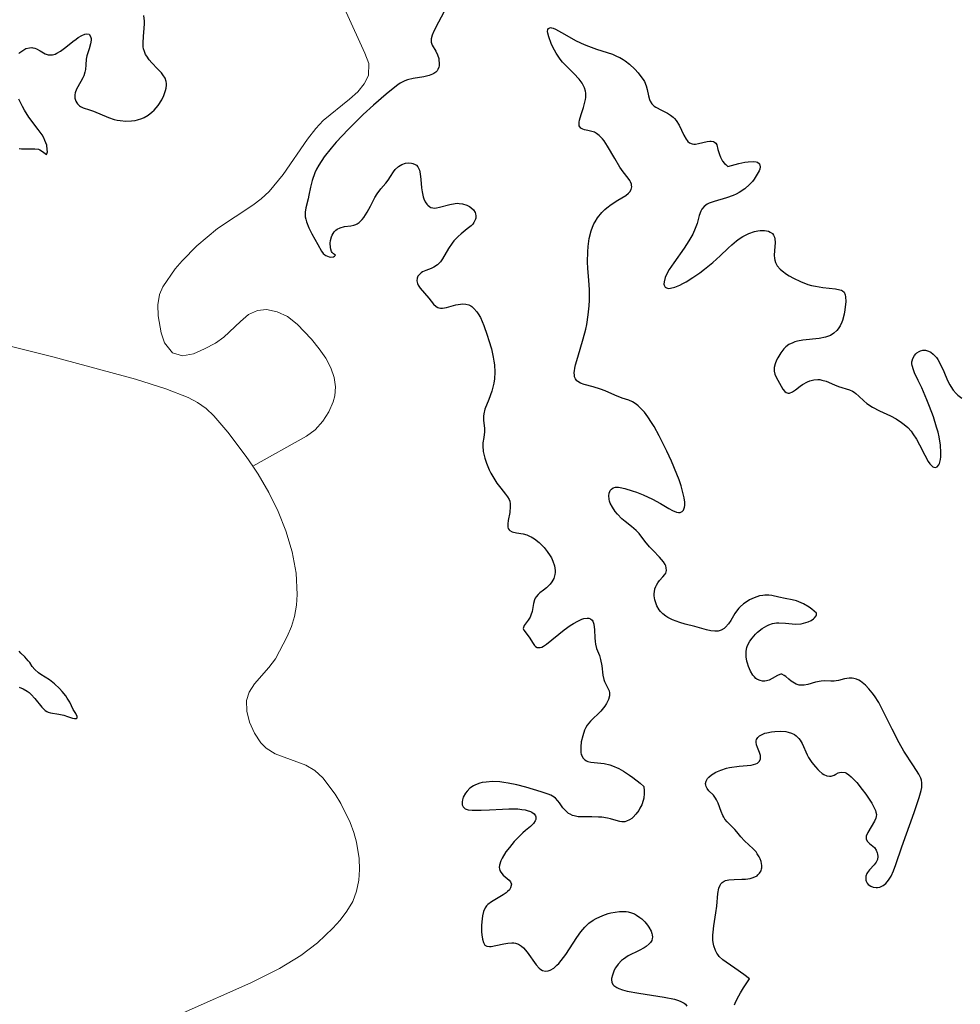
# Model space of a CAD drawing. Units: metres. Extents: x 624629 to 629137, y 4673626 to 4676676.
# Drawn here: x 626186 to 626274, y 4675096 to 4675189 of the extents above; entities that cross this region are included whole.
import ezdxf

# ---------------------------------------------------------------- set-up
doc = ezdxf.new("R2010")
doc.units = ezdxf.units.M
doc.header["$MEASUREMENT"] = 0
doc.linetypes.add('DGN Style 3', pattern=[75.70234, 54.0731, -21.62924])
for name, color, linetype, lineweight in [('Carátula', 7, 'Continuous', 0), ('Elementos auxiliares', 7, 'Continuous', 0), ('Hidrografía', 7, 'Continuous', 0), ('Relieve y altimetría', 7, 'Continuous', 0), ('Viales y ferrocarril', 7, 'Continuous', 0)]:
    doc.layers.add(name, color=color, linetype=linetype, lineweight=lineweight)

msp = doc.modelspace()

# ---------------------------------------------------------------- linework, layer by layer
at = {"layer": 'Carátula', "color": 7, "linetype": 'Continuous', "lineweight": 0}
msp.add_3dface([(624682.79, 4673625.87), (629137.06, 4673706.41), (629083.37, 4676675.93), (624629.1, 4676595.4)], dxfattribs=at)
at = {"layer": 'Elementos auxiliares', "color": 250, "linetype": 'Continuous', "lineweight": 0}
msp.add_3dface([(625540.52, 4674035.44), (628980.13, 4674097.63), (628937.75, 4676410.74), (625499.25, 4676348.59)], dxfattribs=at)
at = {"layer": 'Hidrografía', "color": 142, "linetype": 'DGN Style 3', "lineweight": 13}
for points in [[(626207.76, 4675146.7, 298.17), (626212.82, 4675149.52, 298.32), (626213.65, 4675150.13, 298.32), (626214.36, 4675150.93, 298.32), (626214.93, 4675151.83, 298.32), (626215.32, 4675152.76, 298.32), (626215.48, 4675153.31, 298.32), (626215.55, 4675154.17, 298.32), (626215.42, 4675155.05, 298.32), (626215.1, 4675155.95, 298.32), (626214.63, 4675156.86, 298.32), (626214.02, 4675157.76, 298.32), (626213.3, 4675158.66, 298.32), (626211.96, 4675160.06, 298.32), (626211.03, 4675160.78, 298.32), (626210.05, 4675161.23, 298.32), (626209.07, 4675161.43, 298.32), (626208.2, 4675161.35, 298.32), (626207.38, 4675160.97, 298.32), (626206.6, 4675160.33, 298.32), (626205.06, 4675158.84, 298.32), (626204.25, 4675158.27, 298.32), (626203.24, 4675157.74, 298.32), (626202.2, 4675157.28, 298.32), (626201.15, 4675157.08, 298.32), (626200.21, 4675157.37, 298.32), (626199.47, 4675158.3, 298.32), (626199.15, 4675159.25, 298.32), (626198.88, 4675160.84, 298.32), (626198.84, 4675161.87, 298.32), (626199, 4675162.87, 298.32), (626199.31, 4675163.58, 298.32), (626200.47, 4675165.26, 298.32), (626201.12, 4675166.02, 298.32), (626202.52, 4675167.42, 298.32), (626204.44, 4675169.05, 298.33), (626207.79, 4675171.27, 298.42), (626208.57, 4675171.87, 298.45), (626209.31, 4675172.55, 298.47), (626210.64, 4675174.15, 298.53), (626212.93, 4675177.46, 298.62), (626213.69, 4675178.47, 298.63), (626214.38, 4675179.21, 298.63), (626216.88, 4675181.23, 298.63), (626217.64, 4675181.92, 298.63), (626218.25, 4675182.66, 298.63), (626218.65, 4675183.47, 298.63), (626218.68, 4675184.59, 298.63), (626218.32, 4675185.56, 298.63), (626216.56, 4675189.42, 298.63)], [(626207.76, 4675146.7, 298.17), (626207.16, 4675147.61, 298.17), (626205.43, 4675149.91, 298.2), (626204.1, 4675151.45, 298.26), (626203.37, 4675152.13, 298.29), (626202.57, 4675152.71, 298.31), (626201.7, 4675153.18, 298.33), (626199.6, 4675153.97, 298.33), (626196.74, 4675154.88, 298.33), (626188.95, 4675157, 298.33), (626183.36, 4675158.4, 298.33)], [(626201.21, 4675095.28, 298.02), (626207.59, 4675098.12, 298.02), (626210.29, 4675099.46, 298.02), (626212.29, 4675100.68, 298.04), (626213.86, 4675101.87, 298.08), (626215.31, 4675103.24, 298.13), (626215.99, 4675104.02, 298.15), (626216.63, 4675104.84, 298.17), (626217.17, 4675105.76, 298.19), (626217.54, 4675106.74, 298.22), (626217.75, 4675107.76, 298.24), (626217.82, 4675108.78, 298.27), (626217.79, 4675109.81, 298.29), (626217.54, 4675111.33, 298.33), (626217.27, 4675112.26, 298.32), (626216.93, 4675113.18, 298.28), (626216.04, 4675114.98, 298.14), (626215.51, 4675115.85, 298.08), (626214.37, 4675117.4, 298.02), (626213.62, 4675118.09, 298.03), (626212.75, 4675118.57, 298.06), (626209.88, 4675119.65, 298.15), (626209.04, 4675120.19, 298.17), (626208.52, 4675120.7, 298.17), (626207.92, 4675121.61, 298.17), (626207.46, 4675122.62, 298.17), (626207.2, 4675123.66, 298.17), (626207.19, 4675124.67, 298.17), (626207.42, 4675125.45, 298.17), (626207.93, 4675126.25, 298.17), (626209.28, 4675127.78, 298.17), (626209.9, 4675128.59, 298.17), (626211.02, 4675130.7, 298.17), (626211.41, 4675131.62, 298.17), (626211.7, 4675132.57, 298.17), (626211.88, 4675133.63, 298.17), (626211.95, 4675134.63, 298.17), (626211.85, 4675136.63, 298.17), (626211.48, 4675138.65, 298.17), (626210.88, 4675140.63, 298.17), (626210.15, 4675142.44, 298.17), (626209.27, 4675144.24, 298.17), (626208.28, 4675145.95, 298.17), (626207.76, 4675146.7, 298.17)]]:
    msp.add_polyline3d(points, dxfattribs=at)
at = {"layer": 'Relieve y altimetría', "color": 36, "linetype": 'Continuous', "lineweight": 30, "elevation": 300, "flags": 128}
for points in [[(626187.76, 4675185.77), (626188.08, 4675185.58), (626188.24, 4675185.5), (626188.51, 4675185.41), (626188.79, 4675185.39), (626188.94, 4675185.4), (626189.17, 4675185.47), (626189.34, 4675185.55), (626189.67, 4675185.74), (626190.19, 4675186.11), (626190.84, 4675186.64), (626191.14, 4675186.87), (626191.34, 4675187.02), (626191.7, 4675187.23), (626191.98, 4675187.35), (626192.14, 4675187.38), (626192.37, 4675187.33), (626192.51, 4675187.13), (626192.55, 4675186.93), (626192.55, 4675186.78), (626192.49, 4675186.42), (626192.37, 4675185.96), (626192.17, 4675185.31), (626192.1, 4675184.98), (626192.06, 4675184.47), (626192.02, 4675184.01), (626191.98, 4675183.78), (626191.87, 4675183.43), (626191.79, 4675183.25), (626191.6, 4675182.88), (626191.19, 4675182.16), (626191.06, 4675181.81), (626191.03, 4675181.64), (626191.03, 4675181.33), (626191.12, 4675181.04), (626191.21, 4675180.88), (626191.28, 4675180.78), (626191.46, 4675180.61), (626191.56, 4675180.54), (626191.8, 4675180.43), (626192.4, 4675180.24), (626192.78, 4675180.11), (626194.2, 4675179.51), (626194.73, 4675179.33), (626195.01, 4675179.26), (626195.28, 4675179.21), (626195.83, 4675179.16), (626196.36, 4675179.18), (626196.7, 4675179.23), (626196.91, 4675179.28), (626197.33, 4675179.41), (626197.54, 4675179.51), (626197.93, 4675179.73), (626198.28, 4675180), (626198.49, 4675180.2), (626198.86, 4675180.64), (626199.2, 4675181.18), (626199.39, 4675181.56), (626199.56, 4675182.04), (626199.62, 4675182.27), (626199.65, 4675182.56), (626199.65, 4675182.7), (626199.62, 4675182.9), (626199.52, 4675183.21), (626199.31, 4675183.53), (626199.18, 4675183.71), (626198.82, 4675184.08), (626198.28, 4675184.64), (626198.02, 4675184.94), (626197.79, 4675185.27), (626197.69, 4675185.43), (626197.58, 4675185.7), (626197.5, 4675185.97), (626197.47, 4675186.16), (626197.45, 4675186.54), (626197.48, 4675187.13), (626197.56, 4675187.91), (626197.58, 4675188.3), (626197.57, 4675188.57), (626197.52, 4675189.11)], [(626225.73, 4675189.41), (626225.24, 4675188.46), (626224.8, 4675187.62), (626224.64, 4675187.25), (626224.55, 4675186.9), (626224.54, 4675186.74), (626224.56, 4675186.59), (626224.66, 4675186.31), (626224.98, 4675185.73)], [(626240.67, 4675177.5), (626240.37, 4675177.81), (626240.1, 4675178.01), (626239.92, 4675178.11), (626239.56, 4675178.23), (626239.3, 4675178.29), (626238.97, 4675178.36), (626238.83, 4675178.4), (626238.65, 4675178.49), (626238.49, 4675178.71), (626238.47, 4675178.81), (626238.47, 4675179.06), (626238.51, 4675179.27), (626238.66, 4675179.79), (626238.89, 4675180.45), (626238.99, 4675180.82), (626239.07, 4675181.21), (626239.1, 4675181.4), (626239.1, 4675181.8), (626239.07, 4675181.99), (626238.99, 4675182.28), (626238.86, 4675182.56), (626238.75, 4675182.75), (626238.48, 4675183.11), (626237.98, 4675183.64), (626237.26, 4675184.35), (626236.92, 4675184.72), (626236.7, 4675185), (626236.3, 4675185.56), (626236, 4675186.11), (626235.84, 4675186.46), (626235.61, 4675187.1), (626235.52, 4675187.44), (626235.51, 4675187.59), (626235.52, 4675187.77), (626235.58, 4675187.89), (626235.77, 4675187.96), (626235.87, 4675187.95), (626236.04, 4675187.9), (626236.26, 4675187.81), (626236.81, 4675187.51), (626238.2, 4675186.73), (626238.96, 4675186.36), (626239.35, 4675186.2), (626240.12, 4675185.93), (626241.12, 4675185.62), (626241.6, 4675185.45), (626242.06, 4675185.25), (626242.29, 4675185.14), (626242.61, 4675184.95), (626242.81, 4675184.82), (626243.2, 4675184.52), (626243.73, 4675184.05), (626244.02, 4675183.72), (626244.2, 4675183.5), (626244.49, 4675183.09), (626244.61, 4675182.88), (626244.78, 4675182.49), (626244.88, 4675182.15), (626245, 4675181.55), (626245.09, 4675181.2), (626245.17, 4675181.03), (626245.32, 4675180.79), (626245.55, 4675180.57), (626245.69, 4675180.47), (626246.24, 4675180.19), (626246.79, 4675179.91), (626247.07, 4675179.73), (626247.33, 4675179.53), (626247.45, 4675179.41), (626247.61, 4675179.21), (626247.89, 4675178.77), (626248.34, 4675177.85), (626248.53, 4675177.48), (626248.63, 4675177.33), (626248.7, 4675177.25), (626248.85, 4675177.12), (626249.1, 4675177.02), (626249.28, 4675177), (626249.41, 4675177), (626249.71, 4675177.05), (626250.51, 4675177.25), (626250.77, 4675177.29), (626250.89, 4675177.29), (626251.11, 4675177.25), (626251.21, 4675177.2), (626251.33, 4675177.1), (626251.42, 4675176.94), (626251.54, 4675176.5), (626251.67, 4675176.03), (626251.77, 4675175.78), (626251.97, 4675175.41), (626252.16, 4675175.18), (626252.28, 4675175.07), (626252.48, 4675174.91), (626253.51, 4675175.19), (626254.06, 4675175.3), (626254.37, 4675175.35), (626254.86, 4675175.37), (626255.12, 4675175.34), (626255.26, 4675175.29)], [(626185.75, 4675185.52), (626185.86, 4675185.62), (626186.22, 4675185.88), (626186.42, 4675185.98), (626186.75, 4675186.07), (626186.97, 4675186.08), (626187.08, 4675186.07), (626187.25, 4675186.03), (626187.42, 4675185.96), (626187.76, 4675185.77)], [(626224.98, 4675185.73), (626225.14, 4675185.4), (626225.26, 4675185.07), (626225.29, 4675184.9), (626225.32, 4675184.63), (626225.31, 4675184.37), (626225.28, 4675184.25), (626225.19, 4675184.02), (626225.12, 4675183.91), (626224.98, 4675183.76), (626224.81, 4675183.64), (626224.68, 4675183.57), (626224.38, 4675183.45), (626223.87, 4675183.32), (626222.86, 4675183.16), (626222.32, 4675183.05), (626222.07, 4675182.95), (626221.65, 4675182.73), (626221.41, 4675182.57), (626220.82, 4675182.12), (626220.32, 4675181.71), (626219.14, 4675180.68), (626218.17, 4675179.78), (626216.73, 4675178.37), (626215.61, 4675177.18), (626215.13, 4675176.61), (626214.49, 4675175.8), (626213.99, 4675175.02), (626213.78, 4675174.65), (626213.61, 4675174.29), (626213.36, 4675173.59), (626213.19, 4675172.95), (626213.04, 4675172.19), (626212.97, 4675171.85), (626212.75, 4675171), (626212.69, 4675170.6), (626212.69, 4675170.31), (626212.7, 4675170.17), (626212.75, 4675169.93), (626212.82, 4675169.68), (626213.05, 4675169.13), (626213.33, 4675168.56), (626213.9, 4675167.56), (626214.25, 4675166.92), (626214.39, 4675166.72), (626214.55, 4675166.58), (626214.64, 4675166.52), (626214.96, 4675166.41), (626215.12, 4675166.38), (626215.35, 4675166.4), (626215.46, 4675166.45), (626215.55, 4675166.57), (626215.35, 4675166.69), (626215.24, 4675166.81), (626215.19, 4675166.9), (626215.1, 4675167.12), (626215.07, 4675167.29), (626215.05, 4675167.68), (626215.09, 4675167.94), (626215.18, 4675168.28), (626215.24, 4675168.43), (626215.42, 4675168.74), (626215.59, 4675168.91), (626215.71, 4675169), (626215.98, 4675169.13), (626216.41, 4675169.24), (626217, 4675169.32), (626217.27, 4675169.38), (626217.46, 4675169.45), (626217.58, 4675169.5), (626217.79, 4675169.64), (626218.07, 4675169.91), (626218.23, 4675170.11), (626218.54, 4675170.59), (626218.85, 4675171.18), (626219.26, 4675171.97), (626219.48, 4675172.32), (626219.83, 4675172.78), (626220.3, 4675173.33), (626220.52, 4675173.62), (626220.73, 4675173.95), (626221.02, 4675174.39), (626221.18, 4675174.61), (626221.47, 4675174.89), (626221.63, 4675175), (626221.79, 4675175.09), (626222.15, 4675175.2), (626222.43, 4675175.24), (626222.7, 4675175.22), (626222.82, 4675175.19), (626223.06, 4675175.09), (626223.16, 4675175.01), (626223.3, 4675174.86), (626223.4, 4675174.68), (626223.45, 4675174.54), (626223.53, 4675174.22), (626223.59, 4675173.67), (626223.65, 4675172.89), (626223.7, 4675172.51), (626223.79, 4675172.05), (626223.86, 4675171.85)], [(626185.8, 4675176.6), (626186, 4675176.57), (626186.42, 4675176.56), (626187.25, 4675176.57), (626187.6, 4675176.52), (626187.75, 4675176.46), (626187.99, 4675176.31), (626188.36, 4675176.03), (626188.44, 4675176.18), (626188.45, 4675176.29), (626188.44, 4675176.5), (626188.38, 4675176.89), (626188.22, 4675177.35), (626188.1, 4675177.6), (626187.95, 4675177.86), (626187.57, 4675178.39), (626186.69, 4675179.55), (626186.28, 4675180.2), (626186.09, 4675180.53), (626185.77, 4675181.23)], [(626241.41, 4675143.24), (626241.34, 4675143.42), (626241.29, 4675143.59), (626241.26, 4675143.91), (626241.3, 4675144.17), (626241.36, 4675144.32), (626241.41, 4675144.41), (626241.53, 4675144.56), (626241.67, 4675144.67), (626241.9, 4675144.73), (626242.18, 4675144.73), (626242.35, 4675144.71), (626242.76, 4675144.62), (626243.47, 4675144.4), (626243.87, 4675144.26), (626244.49, 4675144.02), (626245.39, 4675143.61), (626246.14, 4675143.2), (626246.93, 4675142.72), (626247.26, 4675142.54), (626247.65, 4675142.38), (626247.82, 4675142.35), (626247.97, 4675142.35), (626248.17, 4675142.43), (626248.3, 4675142.58), (626248.39, 4675142.84), (626248.41, 4675143.01), (626248.41, 4675143.33), (626248.36, 4675143.74), (626248.31, 4675143.98), (626248.07, 4675144.86), (626247.88, 4675145.41), (626247.67, 4675145.95), (626247.16, 4675147.17), (626246.72, 4675148.13), (626246.01, 4675149.56), (626245.52, 4675150.43), (626245.28, 4675150.82), (626244.94, 4675151.34), (626244.61, 4675151.78), (626244.41, 4675152.01), (626244.02, 4675152.39), (626243.84, 4675152.53), (626243.49, 4675152.75), (626243.15, 4675152.91), (626242.53, 4675153.12), (626241.84, 4675153.39), (626240.94, 4675153.79), (626240.48, 4675153.96), (626239.79, 4675154.16), (626238.94, 4675154.38), (626238.59, 4675154.51), (626238.35, 4675154.66), (626238.25, 4675154.75), (626238.13, 4675154.91), (626238.05, 4675155.11), (626238.03, 4675155.23), (626238.02, 4675155.51), (626238.03, 4675155.67), (626238.08, 4675155.94), (626238.14, 4675156.25), (626238.35, 4675156.97), (626238.87, 4675158.68), (626239.1, 4675159.59), (626239.2, 4675160.05), (626239.33, 4675160.94), (626239.41, 4675161.79), (626239.44, 4675162.32), (626239.44, 4675163.28), (626239.38, 4675164.19), (626239.29, 4675165.31), (626239.26, 4675165.92), (626239.28, 4675166.86), (626239.32, 4675167.36), (626239.43, 4675168.11), (626239.61, 4675168.84), (626239.73, 4675169.18), (626239.87, 4675169.5), (626239.98, 4675169.7), (626240.21, 4675170.07), (626240.6, 4675170.57), (626240.88, 4675170.85), (626241.08, 4675171.02), (626241.48, 4675171.33), (626242.13, 4675171.74), (626242.86, 4675172.18), (626243.13, 4675172.39), (626243.23, 4675172.5), (626243.37, 4675172.74), (626243.42, 4675172.98), (626243.41, 4675173.14), (626243.39, 4675173.25), (626243.31, 4675173.46), (626243.25, 4675173.58), (626243.08, 4675173.81), (626242.61, 4675174.4), (626242.32, 4675174.82), (626241.83, 4675175.64), (626241.15, 4675176.81), (626240.82, 4675177.3), (626240.67, 4675177.5)], [(626255.26, 4675175.29), (626255.44, 4675175.16), (626255.51, 4675174.88), (626255.47, 4675174.65), (626255.41, 4675174.49), (626255.24, 4675174.16), (626254.94, 4675173.7), (626254.78, 4675173.49), (626254.5, 4675173.19), (626254.05, 4675172.78), (626253.53, 4675172.45), (626253.26, 4675172.3), (626252.96, 4675172.17), (626252.35, 4675171.95), (626251.19, 4675171.61), (626250.72, 4675171.44), (626250.53, 4675171.34), (626250.23, 4675171.13), (626250.02, 4675170.89), (626249.92, 4675170.71), (626249.77, 4675170.3), (626249.57, 4675169.53), (626249.4, 4675169.07), (626249.16, 4675168.53), (626249, 4675168.23), (626248.8, 4675167.91), (626248.35, 4675167.23), (626247.37, 4675165.84), (626246.96, 4675165.21), (626246.8, 4675164.93), (626246.57, 4675164.44), (626246.46, 4675164.04), (626246.45, 4675163.83), (626246.47, 4675163.72), (626246.57, 4675163.55), (626246.68, 4675163.47), (626246.87, 4675163.43), (626247.08, 4675163.44), (626247.47, 4675163.54), (626247.96, 4675163.74), (626248.24, 4675163.88), (626248.53, 4675164.05), (626249.17, 4675164.45), (626249.83, 4675164.91), (626250.27, 4675165.23), (626251.06, 4675165.86), (626251.76, 4675166.49), (626252.5, 4675167.2), (626252.83, 4675167.52), (626253.29, 4675167.9), (626253.53, 4675168.08), (626253.89, 4675168.31), (626254.43, 4675168.59), (626254.96, 4675168.78), (626255.3, 4675168.85), (626255.52, 4675168.87), (626255.93, 4675168.87), (626256.3, 4675168.8), (626256.46, 4675168.73), (626256.67, 4675168.58), (626256.77, 4675168.45), (626256.86, 4675168.24), (626256.9, 4675168.09), (626256.91, 4675167.74), (626256.86, 4675166.95), (626256.84, 4675166.56), (626256.86, 4675166.24), (626256.89, 4675166.09), (626256.95, 4675165.88), (626257.12, 4675165.56), (626257.4, 4675165.24), (626257.58, 4675165.07), (626258, 4675164.77), (626258.24, 4675164.61), (626258.63, 4675164.39), (626259.29, 4675164.07), (626259.99, 4675163.81), (626260.34, 4675163.71), (626260.7, 4675163.63), (626261.39, 4675163.53), (626262.58, 4675163.4), (626263.01, 4675163.31), (626263.17, 4675163.25), (626263.26, 4675163.19), (626263.4, 4675163.07), (626263.52, 4675162.83), (626263.55, 4675162.64), (626263.56, 4675162.2), (626263.48, 4675161.41), (626263.41, 4675161), (626263.26, 4675160.42), (626263.19, 4675160.24), (626263.03, 4675159.92), (626262.85, 4675159.64), (626262.72, 4675159.48), (626262.43, 4675159.21), (626262.12, 4675159.01), (626261.94, 4675158.93), (626261.64, 4675158.84), (626261.07, 4675158.73), (626259.52, 4675158.55)], [(626223.86, 4675171.85), (626223.99, 4675171.57), (626224.14, 4675171.34), (626224.23, 4675171.25), (626224.42, 4675171.1), (626224.53, 4675171.05), (626224.71, 4675171), (626224.91, 4675170.99), (626225.05, 4675171), (626225.34, 4675171.06), (626226.31, 4675171.33), (626226.8, 4675171.43), (626227.04, 4675171.44), (626227.2, 4675171.43), (626227.5, 4675171.39), (626227.91, 4675171.26), (626228.15, 4675171.13), (626228.3, 4675171.04), (626228.53, 4675170.82), (626228.69, 4675170.58), (626228.73, 4675170.45), (626228.77, 4675170.26), (626228.75, 4675170.05), (626228.73, 4675169.95), (626228.64, 4675169.74), (626228.58, 4675169.64), (626228.46, 4675169.48), (626228.31, 4675169.33), (626227.95, 4675169.02), (626227.39, 4675168.57), (626227.1, 4675168.32), (626226.7, 4675167.9), (626226.52, 4675167.67), (626226.2, 4675167.17), (626225.63, 4675166.2), (626225.43, 4675165.93), (626225.32, 4675165.81), (626225.15, 4675165.66), (626224.79, 4675165.43), (626224.54, 4675165.31), (626224.06, 4675165.12), (626223.74, 4675164.98), (626223.62, 4675164.9), (626223.42, 4675164.72), (626223.31, 4675164.57), (626223.24, 4675164.4), (626223.21, 4675164.13), (626223.27, 4675163.89), (626223.33, 4675163.74), (626223.53, 4675163.44), (626224.34, 4675162.52), (626224.78, 4675161.95), (626225.01, 4675161.74), (626225.18, 4675161.64), (626225.28, 4675161.6), (626225.43, 4675161.57), (626225.61, 4675161.57), (626226.01, 4675161.63), (626226.89, 4675161.87), (626227.31, 4675161.96), (626227.49, 4675161.97), (626227.83, 4675161.96), (626228.11, 4675161.88), (626228.28, 4675161.79), (626228.39, 4675161.72), (626228.58, 4675161.55), (626228.85, 4675161.24), (626228.98, 4675161.04), (626229.18, 4675160.68), (626229.5, 4675159.93), (626229.82, 4675159.04), (626229.99, 4675158.54), (626230.22, 4675157.76), (626230.4, 4675156.97), (626230.46, 4675156.59), (626230.51, 4675156.23), (626230.55, 4675155.54), (626230.51, 4675154.91), (626230.46, 4675154.51), (626230.4, 4675154.25), (626230.27, 4675153.76), (626229.98, 4675152.99), (626229.61, 4675152.06), (626229.5, 4675151.62), (626229.48, 4675151.42), (626229.48, 4675151.02), (626229.56, 4675150.28), (626229.57, 4675149.93), (626229.5, 4675149.42), (626229.42, 4675148.9), (626229.41, 4675148.61), (626229.46, 4675148.08), (626229.61, 4675147.45), (626229.77, 4675146.99), (626230.02, 4675146.37), (626230.17, 4675146.06), (626230.53, 4675145.41), (626230.72, 4675145.12), (626231.1, 4675144.63), (626231.56, 4675144.08), (626231.75, 4675143.83)], [(626259.52, 4675158.55), (626259.01, 4675158.46), (626258.78, 4675158.39), (626258.57, 4675158.32), (626258.21, 4675158.14), (626257.91, 4675157.92), (626257.74, 4675157.75), (626257.44, 4675157.36), (626257.17, 4675156.91), (626257.06, 4675156.68), (626256.92, 4675156.32), (626256.84, 4675155.98), (626256.83, 4675155.82), (626256.84, 4675155.66), (626256.9, 4675155.36), (626257.01, 4675155.08), (626257.32, 4675154.52), (626257.65, 4675153.95), (626257.83, 4675153.73), (626257.96, 4675153.63), (626258.14, 4675153.58), (626258.27, 4675153.59), (626258.54, 4675153.71), (626258.84, 4675153.9), (626259.28, 4675154.23), (626259.5, 4675154.38), (626259.96, 4675154.65), (626260.19, 4675154.75), (626260.56, 4675154.84), (626260.93, 4675154.87), (626261.12, 4675154.85), (626261.32, 4675154.81), (626261.71, 4675154.69), (626262.51, 4675154.35), (626262.89, 4675154.2), (626263.91, 4675153.9), (626264.21, 4675153.76), (626264.36, 4675153.67), (626264.5, 4675153.56), (626264.79, 4675153.28), (626265.25, 4675152.84), (626265.54, 4675152.61), (626266.07, 4675152.26), (626266.74, 4675151.92), (626267.77, 4675151.43), (626268.3, 4675151.15), (626268.81, 4675150.82), (626269.05, 4675150.64), (626269.39, 4675150.34), (626269.7, 4675150), (626269.88, 4675149.75), (626270.22, 4675149.24), (626270.51, 4675148.72), (626271, 4675147.73), (626271.32, 4675147.15), (626271.47, 4675146.93), (626271.57, 4675146.82), (626271.76, 4675146.66), (626271.85, 4675146.61), (626272.01, 4675146.58), (626272.16, 4675146.64), (626272.33, 4675146.83), (626272.39, 4675146.97), (626272.49, 4675147.35), (626272.51, 4675147.58), (626272.52, 4675147.98), (626272.47, 4675148.67), (626272.34, 4675149.48), (626272.24, 4675149.92), (626272.11, 4675150.38), (626271.81, 4675151.35), (626271.45, 4675152.32), (626271.2, 4675152.95), (626270.71, 4675154.08), (626270.38, 4675154.76), (626270.04, 4675155.48), (626269.92, 4675155.78), (626269.8, 4675156.17), (626269.78, 4675156.34), (626269.79, 4675156.52), (626269.8, 4675156.63), (626269.86, 4675156.83), (626270.02, 4675157.11), (626270.15, 4675157.27), (626270.25, 4675157.36), (626270.46, 4675157.5), (626270.58, 4675157.55), (626270.82, 4675157.61), (626271.07, 4675157.61), (626271.24, 4675157.57), (626271.35, 4675157.53), (626271.56, 4675157.42), (626271.8, 4675157.24), (626272.09, 4675156.92), (626272.23, 4675156.73), (626272.52, 4675156.22), (626272.79, 4675155.62), (626273.14, 4675154.77), (626273.34, 4675154.37), (626273.45, 4675154.19), (626273.68, 4675153.85)], [(626273.68, 4675153.85), (626273.94, 4675153.56), (626274.12, 4675153.39), (626274.49, 4675153.12)], [(626231.75, 4675143.83), (626231.89, 4675143.56), (626231.94, 4675143.41), (626231.99, 4675143.18), (626232, 4675142.92), (626231.94, 4675142.36), (626231.8, 4675141.61), (626231.76, 4675141.27), (626231.77, 4675140.98), (626231.8, 4675140.86), (626231.88, 4675140.72), (626231.96, 4675140.65), (626232.17, 4675140.54), (626232.57, 4675140.44), (626233.21, 4675140.33), (626233.55, 4675140.24), (626233.8, 4675140.14), (626233.96, 4675140.06), (626234.27, 4675139.87), (626234.72, 4675139.52), (626235, 4675139.26), (626235.17, 4675139.07), (626235.48, 4675138.68), (626235.75, 4675138.28), (626235.86, 4675138.08), (626236, 4675137.78), (626236.16, 4675137.34), (626236.22, 4675136.91), (626236.22, 4675136.71), (626236.2, 4675136.51), (626236.08, 4675136.15), (626235.9, 4675135.82), (626235.75, 4675135.62), (626235.41, 4675135.27), (626235.13, 4675135.06), (626234.78, 4675134.79), (626234.62, 4675134.65), (626234.42, 4675134.42), (626234.34, 4675134.28), (626234.28, 4675134.13), (626234.19, 4675133.78), (626234.05, 4675133.03), (626233.94, 4675132.68), (626233.86, 4675132.51), (626233.67, 4675132.22), (626233.3, 4675131.73), (626233.21, 4675131.45), (626233.27, 4675131.28), (626233.78, 4675130.64), (626234.15, 4675130.02), (626234.29, 4675129.84), (626234.37, 4675129.76), (626234.54, 4675129.66), (626234.64, 4675129.64), (626234.8, 4675129.64), (626234.98, 4675129.7), (626235.12, 4675129.77), (626235.41, 4675129.96), (626237.08, 4675131.33), (626237.64, 4675131.73), (626237.93, 4675131.91), (626238.35, 4675132.14), (626238.74, 4675132.31), (626238.92, 4675132.37), (626239.24, 4675132.42), (626239.38, 4675132.42), (626239.56, 4675132.36), (626239.7, 4675132.23), (626239.76, 4675132.12), (626239.86, 4675131.84), (626239.93, 4675131.32), (626239.96, 4675130.56), (626239.98, 4675130.21), (626240.01, 4675129.97), (626240.12, 4675129.57), (626240.38, 4675128.9), (626240.49, 4675128.54), (626240.6, 4675127.92), (626240.71, 4675127.04), (626240.8, 4675126.64), (626240.87, 4675126.46), (626241.02, 4675126.15), (626241.22, 4675125.77), (626241.29, 4675125.59), (626241.33, 4675125.39), (626241.34, 4675125.28), (626241.32, 4675125.12), (626241.23, 4675124.77), (626241.05, 4675124.39), (626240.89, 4675124.15), (626240.51, 4675123.68), (626239.54, 4675122.72), (626239.24, 4675122.34), (626239.11, 4675122.12), (626238.99, 4675121.88), (626238.81, 4675121.34), (626238.68, 4675120.78), (626238.63, 4675120.31), (626238.62, 4675120.08), (626238.64, 4675119.78), (626238.68, 4675119.59)], [(626254.31, 4675128.17), (626254.26, 4675128.37), (626254.19, 4675128.76), (626254.18, 4675128.96), (626254.19, 4675129.32), (626254.26, 4675129.65), (626254.33, 4675129.85), (626254.54, 4675130.24), (626254.75, 4675130.53), (626255.08, 4675130.91), (626255.27, 4675131.09), (626255.7, 4675131.45), (626256.12, 4675131.7), (626256.33, 4675131.8), (626256.67, 4675131.91), (626257.05, 4675131.97), (626257.25, 4675131.98), (626257.9, 4675131.93), (626258.53, 4675131.87), (626258.86, 4675131.86), (626259.36, 4675131.89), (626259.81, 4675131.99), (626260.02, 4675132.06), (626260.3, 4675132.19), (626260.54, 4675132.34), (626260.63, 4675132.43), (626260.77, 4675132.62), (626260.8, 4675132.73), (626260.81, 4675132.89), (626260.38, 4675133.25), (626260.11, 4675133.45), (626259.6, 4675133.76), (626259.37, 4675133.87), (626258.93, 4675134.04), (626258.53, 4675134.15), (626257.85, 4675134.27), (626257.25, 4675134.39), (626256.62, 4675134.53), (626256.33, 4675134.58), (626255.95, 4675134.58), (626255.75, 4675134.56), (626255.44, 4675134.5), (626254.95, 4675134.34), (626254.5, 4675134.13), (626254.27, 4675133.99), (626253.93, 4675133.76), (626253.63, 4675133.49), (626253.49, 4675133.35), (626253.36, 4675133.19), (626253.13, 4675132.86), (626252.74, 4675132.19), (626252.54, 4675131.89), (626252.26, 4675131.56), (626252.11, 4675131.43), (626251.85, 4675131.29), (626251.57, 4675131.2), (626251.41, 4675131.19), (626251.24, 4675131.19), (626250.88, 4675131.23), (626250.45, 4675131.33), (626249.36, 4675131.62), (626248.44, 4675131.86), (626247.95, 4675132.01), (626247.25, 4675132.27), (626246.82, 4675132.49), (626246.62, 4675132.61), (626246.35, 4675132.82), (626246.12, 4675133.05), (626246, 4675133.21), (626245.79, 4675133.57), (626245.71, 4675133.76), (626245.6, 4675134.13), (626245.55, 4675134.51), (626245.55, 4675134.74), (626245.56, 4675134.9), (626245.61, 4675135.18), (626245.68, 4675135.39), (626245.74, 4675135.52), (626245.88, 4675135.75), (626246.04, 4675135.95), (626246.36, 4675136.29), (626246.55, 4675136.52), (626246.62, 4675136.64), (626246.69, 4675136.89), (626246.67, 4675137.15), (626246.62, 4675137.33), (626246.57, 4675137.45), (626246.42, 4675137.7), (626246.05, 4675138.15), (626245.43, 4675138.78), (626245.11, 4675139.13), (626244.67, 4675139.67), (626244.11, 4675140.37), (626243.83, 4675140.67), (626243.4, 4675141.04), (626242.8, 4675141.49), (626242.49, 4675141.76), (626242.07, 4675142.21), (626241.88, 4675142.46), (626241.61, 4675142.85), (626241.41, 4675143.24)], [(626185.8, 4675125.91), (626186.18, 4675125.77), (626186.55, 4675125.55), (626186.74, 4675125.41), (626186.91, 4675125.24), (626187.26, 4675124.85), (626187.92, 4675124.03), (626188.24, 4675123.73), (626188.4, 4675123.63), (626188.51, 4675123.58), (626188.74, 4675123.51), (626189.51, 4675123.39), (626189.99, 4675123.29), (626190.35, 4675123.17), (626190.8, 4675123.02), (626190.99, 4675122.98), (626191.14, 4675122.97), (626191.24, 4675123.04), (626191.24, 4675123.17), (626191.12, 4675123.45), (626190.87, 4675123.83), (626190.55, 4675124.5), (626190.32, 4675124.88), (626190.17, 4675125.12), (626189.85, 4675125.53), (626189.6, 4675125.8), (626189.11, 4675126.25), (626188.64, 4675126.6), (626187.84, 4675127.12), (626187.61, 4675127.28), (626187.26, 4675127.59), (626187.02, 4675127.88), (626186.78, 4675128.23), (626186.65, 4675128.39), (626186.31, 4675128.76), (626185.96, 4675129.11), (626185.79, 4675129.32)], [(626265.63, 4675112.25), (626265.49, 4675111.92), (626265.47, 4675111.77), (626265.48, 4675111.64), (626265.6, 4675111.42), (626265.8, 4675111.22), (626266.12, 4675110.97), (626266.26, 4675110.83), (626266.43, 4675110.58), (626266.53, 4675110.34), (626266.56, 4675110.21), (626266.58, 4675110.01), (626266.54, 4675109.72), (626266.49, 4675109.58), (626266.42, 4675109.45), (626266.23, 4675109.2), (626265.79, 4675108.73), (626265.61, 4675108.5), (626265.54, 4675108.38), (626265.46, 4675108.14), (626265.44, 4675107.91), (626265.46, 4675107.76), (626265.49, 4675107.66), (626265.58, 4675107.48), (626265.68, 4675107.37), (626265.93, 4675107.19), (626266.15, 4675107.1), (626266.41, 4675107.07), (626266.54, 4675107.07), (626266.77, 4675107.12), (626266.89, 4675107.17), (626267.07, 4675107.26), (626267.34, 4675107.47), (626267.59, 4675107.77), (626267.71, 4675107.95), (626267.82, 4675108.15), (626268.04, 4675108.64), (626268.27, 4675109.25), (626268.84, 4675110.89), (626270, 4675114.13), (626270.47, 4675115.53), (626270.66, 4675116.2), (626270.71, 4675116.47), (626270.73, 4675116.78), (626270.73, 4675116.92), (626270.68, 4675117.19), (626270.62, 4675117.36), (626270.43, 4675117.74), (626269.92, 4675118.53), (626269.03, 4675119.89), (626268.57, 4675120.68), (626267.92, 4675121.96), (626267.09, 4675123.68), (626266.66, 4675124.48), (626266.26, 4675125.11), (626266.05, 4675125.39), (626265.74, 4675125.78), (626265.43, 4675126.11), (626265.27, 4675126.25), (626264.95, 4675126.49), (626264.79, 4675126.58), (626264.56, 4675126.68), (626264.32, 4675126.74), (626264.17, 4675126.77), (626263.87, 4675126.77), (626263.43, 4675126.7), (626262.89, 4675126.56), (626262.65, 4675126.51), (626262.48, 4675126.49), (626262.16, 4675126.48), (626261.55, 4675126.52), (626261.24, 4675126.5), (626260.71, 4675126.38), (626259.99, 4675126.17), (626259.65, 4675126.1), (626259.49, 4675126.1), (626259.19, 4675126.12), (626258.91, 4675126.21), (626258.74, 4675126.29), (626258.42, 4675126.5), (626258.2, 4675126.69), (626257.91, 4675126.93), (626257.77, 4675127.03), (626257.56, 4675127.13), (626257.46, 4675127.14), (626257.35, 4675127.12), (626257.13, 4675127.03), (626256.64, 4675126.73), (626256.36, 4675126.59), (626256.09, 4675126.52), (626255.95, 4675126.5), (626255.73, 4675126.5), (626255.52, 4675126.54), (626255.41, 4675126.58), (626255.2, 4675126.68), (626255.1, 4675126.75), (626254.96, 4675126.88), (626254.83, 4675127.04), (626254.59, 4675127.42), (626254.41, 4675127.86), (626254.31, 4675128.17)], [(626255.52, 4675108.51), (626255.59, 4675108.66), (626255.64, 4675108.82), (626255.65, 4675108.93), (626255.65, 4675109.16), (626255.59, 4675109.53), (626255.5, 4675109.78), (626255.42, 4675109.95), (626255.24, 4675110.26), (626255.12, 4675110.42), (626254.85, 4675110.72), (626254.02, 4675111.48), (626253.69, 4675111.84), (626253.32, 4675112.31), (626253.12, 4675112.54), (626252.4, 4675113.24), (626252.18, 4675113.52), (626252.08, 4675113.68), (626251.99, 4675113.85), (626251.84, 4675114.23), (626251.57, 4675115), (626251.41, 4675115.34), (626251.31, 4675115.49), (626251.11, 4675115.75), (626250.69, 4675116.18), (626250.52, 4675116.39), (626250.43, 4675116.58), (626250.4, 4675116.69), (626250.38, 4675116.85), (626250.43, 4675117.09), (626250.56, 4675117.34), (626250.67, 4675117.46), (626250.92, 4675117.68), (626251.08, 4675117.78), (626251.34, 4675117.93), (626251.81, 4675118.13), (626252.34, 4675118.29), (626252.63, 4675118.36), (626253.54, 4675118.48), (626254.67, 4675118.6), (626255.09, 4675118.7), (626255.25, 4675118.77), (626255.46, 4675118.95), (626255.55, 4675119.18), (626255.55, 4675119.36), (626255.53, 4675119.49), (626255.44, 4675119.78), (626255.25, 4675120.25), (626255.17, 4675120.5), (626255.13, 4675120.74), (626255.14, 4675120.86), (626255.17, 4675121.01), (626255.28, 4675121.19), (626255.44, 4675121.33), (626255.58, 4675121.42), (626255.95, 4675121.58), (626256.14, 4675121.63), (626256.57, 4675121.72), (626256.9, 4675121.76), (626257.42, 4675121.78), (626257.91, 4675121.74), (626258.14, 4675121.69), (626258.46, 4675121.6), (626258.73, 4675121.46), (626258.89, 4675121.35), (626259.15, 4675121.08), (626259.26, 4675120.94), (626259.45, 4675120.61), (626259.94, 4675119.56), (626260.07, 4675119.31), (626260.37, 4675118.83), (626260.7, 4675118.42), (626260.92, 4675118.18), (626261.07, 4675118.04), (626261.35, 4675117.81), (626261.5, 4675117.71), (626261.77, 4675117.58), (626262.02, 4675117.54), (626262.18, 4675117.55), (626262.28, 4675117.57), (626262.48, 4675117.65), (626262.64, 4675117.74), (626262.85, 4675117.85), (626262.97, 4675117.9), (626263.16, 4675117.93), (626263.5, 4675117.88), (626263.62, 4675117.82), (626263.84, 4675117.68), (626264.07, 4675117.49), (626264.59, 4675116.96), (626265.12, 4675116.31), (626265.45, 4675115.85), (626266.01, 4675115.01), (626266.28, 4675114.51), (626266.36, 4675114.31), (626266.4, 4675114.18), (626266.44, 4675113.96), (626266.43, 4675113.75), (626266.39, 4675113.61), (626266.28, 4675113.33), (626265.63, 4675112.25)], [(626238.68, 4675119.59), (626238.72, 4675119.48), (626238.81, 4675119.29), (626239.01, 4675119.08), (626239.18, 4675118.98), (626239.3, 4675118.93), (626239.58, 4675118.86), (626240.83, 4675118.73), (626241.35, 4675118.61), (626241.63, 4675118.52), (626242.22, 4675118.26), (626242.64, 4675118.02), (626243.22, 4675117.64), (626243.52, 4675117.43), (626244.21, 4675116.88), (626244.56, 4675116.57), (626244.6, 4675116.18), (626244.6, 4675115.93), (626244.55, 4675115.47), (626244.51, 4675115.26), (626244.37, 4675114.87), (626244.2, 4675114.53), (626244.08, 4675114.32), (626243.81, 4675113.97), (626243.55, 4675113.69), (626243.42, 4675113.57), (626243.22, 4675113.44), (626242.93, 4675113.31), (626242.79, 4675113.27), (626242.48, 4675113.26), (626242.32, 4675113.29), (626241.97, 4675113.38), (626241.44, 4675113.53), (626241.13, 4675113.61), (626240.6, 4675113.69), (626240.31, 4675113.7), (626239.67, 4675113.71), (626238.8, 4675113.71), (626238.39, 4675113.74), (626238.02, 4675113.81), (626237.85, 4675113.86), (626237.62, 4675113.97), (626237.48, 4675114.05), (626237.24, 4675114.25), (626236.94, 4675114.58), (626236.62, 4675115.04), (626236.48, 4675115.24), (626236.25, 4675115.48), (626236.12, 4675115.58), (626235.82, 4675115.75), (626235.56, 4675115.86), (626234.9, 4675116.09), (626233.45, 4675116.52), (626232.62, 4675116.73), (626231.8, 4675116.9), (626231.4, 4675116.97), (626231.02, 4675117.01), (626230.33, 4675117.04), (626229.72, 4675117), (626229.36, 4675116.94), (626229.14, 4675116.89), (626228.74, 4675116.74), (626228.54, 4675116.64), (626228.2, 4675116.41), (626227.93, 4675116.14), (626227.79, 4675115.95), (626227.58, 4675115.58), (626227.49, 4675115.31), (626227.46, 4675115.14), (626227.46, 4675114.94), (626227.48, 4675114.84), (626227.56, 4675114.66), (626227.76, 4675114.47), (626228.03, 4675114.38), (626228.4, 4675114.34), (626229.25, 4675114.35), (626230.04, 4675114.39), (626231.25, 4675114.46), (626231.86, 4675114.48), (626232.71, 4675114.47), (626233.08, 4675114.43), (626233.4, 4675114.38), (626233.59, 4675114.33), (626233.91, 4675114.22), (626234.04, 4675114.15), (626234.23, 4675114), (626234.36, 4675113.83), (626234.4, 4675113.72), (626234.4, 4675113.48), (626234.35, 4675113.35), (626234.17, 4675113.09), (626233.89, 4675112.83), (626233.43, 4675112.44), (626233.18, 4675112.22), (626232.62, 4675111.67), (626232.37, 4675111.4), (626231.91, 4675110.84), (626231.59, 4675110.42), (626231.24, 4675109.85), (626231.1, 4675109.58), (626230.98, 4675109.19)], [(626230.98, 4675109.19), (626230.96, 4675108.95), (626230.97, 4675108.84), (626231.02, 4675108.68), (626231.1, 4675108.53), (626231.34, 4675108.25), (626231.89, 4675107.77), (626232.02, 4675107.61), (626232.1, 4675107.4), (626232.02, 4675107.05), (626231.91, 4675106.87), (626231.75, 4675106.7), (626231.62, 4675106.59), (626231.33, 4675106.38), (626230.22, 4675105.73), (626229.9, 4675105.48), (626229.77, 4675105.34), (626229.65, 4675105.18), (626229.48, 4675104.82), (626229.38, 4675104.42), (626229.34, 4675104.14), (626229.3, 4675103.53), (626229.3, 4675102.92), (626229.32, 4675102.62), (626229.38, 4675102.22), (626229.47, 4675101.9), (626229.53, 4675101.77), (626229.61, 4675101.67), (626229.79, 4675101.56), (626230.03, 4675101.53), (626230.21, 4675101.54), (626230.63, 4675101.62), (626231.38, 4675101.79), (626231.77, 4675101.85), (626232.15, 4675101.87), (626232.32, 4675101.86), (626232.48, 4675101.84), (626232.78, 4675101.74), (626233.05, 4675101.56), (626233.23, 4675101.41), (626233.58, 4675101), (626234.43, 4675099.8), (626234.73, 4675099.48), (626234.87, 4675099.36), (626235.02, 4675099.28), (626235.3, 4675099.2), (626235.57, 4675099.23), (626235.74, 4675099.3), (626236.08, 4675099.5), (626236.39, 4675099.76), (626236.55, 4675099.92), (626236.79, 4675100.2), (626237.21, 4675100.78), (626238.26, 4675102.37), (626238.64, 4675102.9), (626238.83, 4675103.14), (626239.02, 4675103.35), (626239.4, 4675103.71), (626239.8, 4675104), (626240.08, 4675104.17), (626240.72, 4675104.45), (626241.21, 4675104.62), (626241.47, 4675104.69), (626241.87, 4675104.77), (626242.28, 4675104.82), (626242.48, 4675104.83), (626242.89, 4675104.81), (626243.09, 4675104.78), (626243.39, 4675104.7), (626243.67, 4675104.59), (626243.86, 4675104.49), (626244.2, 4675104.26), (626244.36, 4675104.13), (626244.65, 4675103.85), (626244.9, 4675103.55), (626245.04, 4675103.35), (626245.25, 4675102.96), (626245.33, 4675102.76), (626245.36, 4675102.64), (626245.38, 4675102.4), (626245.36, 4675102.29), (626245.3, 4675102.08), (626245.18, 4675101.89), (626245.07, 4675101.77), (626244.78, 4675101.54), (626244.58, 4675101.41), (626244.11, 4675101.16), (626243.09, 4675100.64), (626242.64, 4675100.35), (626242.45, 4675100.2), (626242.14, 4675099.88), (626241.9, 4675099.53), (626241.78, 4675099.3), (626241.61, 4675098.83), (626241.53, 4675098.53), (626241.52, 4675098.38), (626241.55, 4675098.16), (626241.66, 4675097.95), (626241.75, 4675097.85), (626242.03, 4675097.66), (626242.21, 4675097.58)], [(626253.08, 4675096.03), (626253.23, 4675096.37), (626253.49, 4675096.88), (626253.65, 4675097.17), (626253.95, 4675097.65), (626254.51, 4675098.48), (626253.98, 4675098.88), (626253.12, 4675099.49), (626252.3, 4675100.05), (626252, 4675100.27), (626251.66, 4675100.6), (626251.52, 4675100.77), (626251.44, 4675100.89), (626251.3, 4675101.16), (626251.15, 4675101.6), (626251.09, 4675101.92), (626251.07, 4675102.14), (626251.06, 4675102.61), (626251.08, 4675102.89), (626251.15, 4675103.47), (626251.35, 4675104.69), (626251.43, 4675105.32), (626251.53, 4675106.51), (626251.63, 4675107.02), (626251.74, 4675107.3), (626251.81, 4675107.42), (626251.94, 4675107.56), (626252.12, 4675107.68), (626252.25, 4675107.73), (626252.55, 4675107.8), (626253.07, 4675107.84), (626253.79, 4675107.85), (626254.14, 4675107.87), (626254.56, 4675107.93), (626254.75, 4675107.98), (626255, 4675108.07), (626255.21, 4675108.19), (626255.3, 4675108.26), (626255.46, 4675108.42), (626255.52, 4675108.51)], [(626242.21, 4675097.58), (626242.56, 4675097.45), (626243, 4675097.34), (626244.08, 4675097.13), (626246.47, 4675096.76), (626247.46, 4675096.56), (626247.83, 4675096.44), (626248.04, 4675096.37), (626248.36, 4675096.2), (626248.47, 4675096.11), (626248.61, 4675095.92)]]:
    msp.add_lwpolyline(points, dxfattribs=at)

# ---------------------------------------------------------------- meshes
at = {"layer": 'Viales y ferrocarril', "color": 7, "linetype": 'Continuous', "lineweight": 0}
mesh = msp.add_polyface(dxfattribs=at)
corners = [(626007.33, 4675897.69, 305.35), (625950.76, 4675951.87, 305.34), (625874.4, 4676025.84, 305.67), (625849.5, 4676050.29, 305.84), (625836.85, 4676061.11, 305.91), (625826.99, 4676066.61, 305.87), (625821.93, 4676069.07, 305.79), (625816.33, 4676071.41, 305.69), (625811.73, 4676073.34, 305.71), (625801.24, 4676076.83, 305.62), (625795.82, 4676078.29, 305.59), (625785.03, 4676080.58, 305.65), (625779.44, 4676081.43, 305.6), (625769.58, 4676082.21, 305.58), (625759.7, 4676082.35, 305.64), (625749.85, 4676081.87, 305.68), (625740, 4676080.76, 305.63), (625725.52, 4676077.93, 305.8), (625692.81, 4676068.35, 305.87), (625684.07, 4676065.68, 305.77), (625667.38, 4676059.81, 305.65), (625652.72, 4676055.51, 305.52), (625632.87, 4676051.13, 305.32), (625627.96, 4676050.3, 305.26), (625618.02, 4676049.27, 305.2), (625601.14, 4676049.42, 305.24), (625589.92, 4676050.23, 305.4), (625578.75, 4676051.62, 305.46), (625562.02, 4676054.79, 305.59), (625523.58, 4676063.59, 305.83), (625504.26, 4676067.69, 306.3), (625504.33, 4676063.72, 305.44), (625522.73, 4676059.82, 306.13), (625561.23, 4676051, 305.38), (625578.15, 4676047.8, 305.31), (625589.54, 4676046.38, 305.16), (625600.98, 4676045.55, 305.16), (625618.2, 4676045.4, 305.02), (625628.48, 4676046.46, 304.9), (625633.57, 4676047.32, 305.19), (625643.69, 4676049.35, 305.37), (625653.72, 4676051.77, 305.25), (625668.58, 4676056.13, 305.32), (625683.15, 4676061.36, 305.38), (625706.05, 4676068.35, 305.67), (625726.42, 4676074.16, 305.37), (625740.58, 4676076.93, 305.47), (625750.16, 4676078.01, 305.43), (625759.77, 4676078.48, 305), (625769.4, 4676078.34, 305.41), (625779, 4676077.58, 305.43), (625784.33, 4676076.77, 305.4), (625794.91, 4676074.53, 305.44), (625800.12, 4676073.12, 305.4), (625810.37, 4676069.71, 305.52), (625820.33, 4676065.54, 305.48), (625825.2, 4676063.18, 305.51), (625834.63, 4676057.92, 305.67), (625846.88, 4676047.44, 305.7), (625871.7, 4676023.07, 305.65), (625948.08, 4675949.08, 305.2), (626021.21, 4675879.04, 305.18), (626087.64, 4675814.49, 305.52), (626180.74, 4675725.34, 306.05), (626234.08, 4675675.19, 306.41), (626244.98, 4675664.88, 306.38), (626257.94, 4675652.42, 306.43), (626274.75, 4675636.09, 306.28), (626288.35, 4675622.82, 306.46), (626307.99, 4675603.63, 306.44), (626323.7, 4675588.24, 306.51), (626330.13, 4675581.95, 306.59), (626349.79, 4675562.85, 306.67), (626375.39, 4675538.28, 306.79), (626403.57, 4675511.69, 306.83), (626416.77, 4675499.42, 306.84), (626426.78, 4675490.29, 306.97), (626429.1, 4675488.31, 306.92), (626432.26, 4675485.77, 307.05), (626439.25, 4675480.37, 307.12), (626441.72, 4675478.57, 307.15), (626444.26, 4675476.85, 307.16), (626446.87, 4675475.24, 307.16), (626449.54, 4675473.71, 307.25), (626452.28, 4675472.29, 307.2), (626455.96, 4675470.55, 307.12), (626458.78, 4675469.34, 307.23), (626461.64, 4675468.23, 307.31), (626472.51, 4675464.31, 307.28), (626496, 4675456.36, 307.15), (626512.5, 4675450.86, 306.72), (626515.23, 4675449.86, 306.7), (626519.71, 4675447.92, 306.58), (626524.13, 4675445.74, 306.5), (626533.23, 4675440.88, 306.32), (626539.31, 4675437.5, 306.16), (626544.36, 4675434.43, 306.08), (626548.42, 4675431.67, 305.81), (626567.78, 4675417.53, 305.93), (626600.45, 4675393.44, 306.39), (626604.42, 4675390.44, 306.47), (626609.91, 4675386.16, 306.56), (626613.01, 4675383.68, 306.59), (626616.37, 4675380.92, 306.66), (626619.23, 4675378.3, 306.67), (626621.26, 4675376.21, 306.68), (626622.54, 4675374.78, 306.64), (626626.31, 4675370.12, 306.53), (626630.35, 4675364.82, 306.41), (626633.36, 4675360.88, 306.12), (626634.99, 4675358.5, 306.06), (626635.96, 4675356.88, 305.9), (626638.28, 4675352.54, 305.55), (626642.39, 4675344.55, 304.75), (626644.62, 4675340.33, 304.36), (626646.98, 4675335.93, 303.79), (626651.7, 4675327.13, 303.28), (626654.06, 4675322.76, 303.15), (626655.93, 4675319.24, 302.96), (626660.08, 4675311.41, 302.67), (626671.72, 4675289.38, 302.22), (626681.97, 4675271.02, 302.19), (626685.65, 4675264.29, 302.26), (626701.14, 4675235.18, 302.06), (626709.61, 4675219.01, 301.93), (626714.69, 4675209.24, 302.21), (626718.29, 4675202.47, 302.11), (626722.24, 4675195.46, 302.14), (626728.24, 4675185.23, 302.33), (626733.6, 4675176.51, 302.47), (626737.48, 4675170.61, 302.48), (626741.33, 4675165.19, 302.49), (626743.27, 4675162.76, 302.42), (626745.28, 4675160.44, 302.39), (626748.06, 4675157.46, 302.48), (626751.15, 4675154.32, 302.52), (626754.06, 4675151.5, 302.59), (626757.06, 4675148.75, 302.69), (626759.4, 4675146.76, 302.64), (626761.66, 4675144.98, 302.59), (626763.96, 4675143.26, 302.54), (626766.6, 4675146.28, 302.53), (626764.1, 4675148.16, 302.6), (626761.94, 4675149.86, 302.63), (626759.7, 4675151.75, 302.65), (626756.8, 4675154.41, 302.63), (626753.97, 4675157.16, 302.61), (626750.94, 4675160.22, 302.61), (626748.26, 4675163.12, 302.59), (626746.35, 4675165.32, 302.55), (626744.54, 4675167.59, 302.48), (626740.78, 4675172.87, 302.5), (626736.98, 4675178.65, 302.49), (626731.66, 4675187.29, 302.23), (626725.7, 4675197.46, 302.14), (626721.79, 4675204.38, 302.08), (626718.23, 4675211.1, 302.08), (626713.15, 4675220.87, 302.04), (626704.68, 4675237.04, 302), (626689.17, 4675266.19, 302.14), (626685.47, 4675272.96, 302.11), (626675.24, 4675291.28, 302.38), (626663.62, 4675313.29, 302.56), (626659.47, 4675321.12, 302.92), (626657.58, 4675324.63, 303.11), (626655.22, 4675329.04, 303.33), (626650.5, 4675337.83, 303.85), (626648.14, 4675342.21, 304.23), (626645.93, 4675346.38, 304.6), (626641.82, 4675354.4, 305.37), (626639.44, 4675358.86, 305.9), (626638.35, 4675360.66, 305.83), (626636.6, 4675363.22, 306.21), (626633.53, 4675367.24, 306.35), (626629.45, 4675372.6, 306.85), (626625.58, 4675377.38, 306.78), (626624.18, 4675378.93, 306.77), (626622.03, 4675381.16, 306.63), (626618.99, 4675383.94, 306.7), (626615.53, 4675386.78, 306.58), (626612.39, 4675389.3, 306.56), (626606.86, 4675393.62, 306.39), (626602.85, 4675396.63, 306.25), (626570.14, 4675420.75, 306), (626550.72, 4675434.93, 305.95), (626546.52, 4675437.79, 306.02), (626541.33, 4675440.96, 306.11), (626535.15, 4675444.4, 306.2), (626525.95, 4675449.3, 306.1), (626521.39, 4675451.56, 306.21), (626516.71, 4675453.58, 306.34), (626513.82, 4675454.63, 306.59), (626497.28, 4675460.16, 307.15), (626473.83, 4675468.09, 307.3), (626463.04, 4675471.97, 307.09), (626460.3, 4675473.04, 307.16), (626457.6, 4675474.19, 307.19), (626454.06, 4675475.87, 307.16), (626451.46, 4675477.23, 307.13), (626448.91, 4675478.68, 307.06), (626446.44, 4675480.21, 307.03), (626444.02, 4675481.85, 307), (626441.65, 4675483.57, 307.01), (626434.74, 4675488.91, 306.91), (626431.66, 4675491.38, 306.93), (626429.42, 4675493.29, 306.95), (626419.47, 4675502.36, 306.82), (626406.31, 4675514.61, 306.78), (626378.15, 4675541.18, 306.84), (626352.57, 4675565.73, 306.7), (626332.93, 4675584.81, 306.6), (626326.5, 4675591.1, 306.39), (626310.79, 4675606.49, 306.36), (626291.15, 4675625.68, 306.33), (626277.55, 4675638.95, 306.4), (626260.72, 4675655.3, 306.31), (626247.74, 4675667.79, 306.4), (626236.83, 4675678.11, 306.37), (626186.25, 4675725.43, 306.21), (626090.33, 4675817.28, 305.57), (626018.07, 4675887.29, 305.27)]
mesh.append_faces([[corners[k] for k in face] for face in [(31, 29, 30), (142, 140, 141)]], dxfattribs={"vtx0": -1, "color": 7})
mesh.append_faces([[corners[k] for k in face] for face in [(29, 32, 28), (28, 33, 27), (27, 35, 26), (26, 35, 25), (48, 14, 47), (14, 48, 13), (49, 13, 48), (47, 15, 46), (46, 17, 45), (45, 17, 44), (44, 18, 43), (43, 20, 42), (42, 20, 41), (41, 21, 40), (40, 22, 39), (39, 23, 38), (25, 36, 24), (37, 24, 36), (12, 50, 11), (11, 52, 10), (10, 53, 9), (9, 54, 8), (8, 54, 7), (7, 55, 6), (6, 56, 5), (5, 57, 4), (4, 57, 3), (3, 58, 2), (2, 59, 1), (1, 60, 0), (0, 61, 220), (220, 61, 219), (219, 63, 218), (218, 64, 217), (217, 64, 216), (216, 65, 215), (215, 67, 214), (214, 68, 213), (213, 69, 212), (212, 69, 211), (211, 71, 210), (210, 72, 209), (209, 72, 208), (208, 74, 207), (207, 74, 206), (206, 75, 205), (205, 77, 204), (204, 78, 203), (203, 78, 202), (202, 79, 201), (201, 80, 200), (200, 82, 199), (199, 82, 198), (198, 83, 197), (197, 84, 196), (196, 86, 195), (195, 87, 194), (194, 88, 193), (193, 89, 192), (192, 90, 191), (191, 91, 190), (190, 91, 189), (189, 92, 188), (188, 93, 187), (187, 95, 186), (186, 96, 185), (185, 96, 184), (184, 97, 183), (183, 99, 182), (182, 100, 181), (181, 101, 180), (180, 102, 179), (179, 103, 178), (178, 104, 177), (177, 104, 176), (176, 106, 175), (175, 106, 174), (174, 107, 173), (173, 109, 172), (172, 110, 171), (171, 110, 170), (170, 111, 169), (169, 112, 168), (168, 114, 167), (167, 115, 166), (166, 115, 165), (165, 117, 164), (164, 118, 163), (163, 118, 162), (162, 119, 161), (161, 121, 160), (160, 122, 159), (159, 122, 158), (158, 123, 157), (157, 124, 156), (156, 125, 155), (155, 127, 154), (154, 127, 153), (153, 128, 152), (152, 129, 151), (151, 130, 150), (150, 132, 149), (149, 133, 148), (148, 133, 147), (147, 135, 146), (146, 135, 145), (145, 136, 144), (144, 138, 143), (143, 139, 142)]], dxfattribs={"vtx0": -1, "vtx1": -1, "color": 7})
mesh.append_faces([[corners[k] for k in face] for face in [(29, 31, 32), (28, 32, 33), (27, 33, 34), (27, 34, 35), (13, 49, 50), (47, 14, 15), (46, 15, 16), (46, 16, 17), (44, 17, 18), (43, 18, 19), (43, 19, 20), (41, 20, 21), (40, 21, 22), (39, 22, 23), (38, 23, 24), (25, 35, 36), (24, 37, 38), (50, 12, 13), (11, 50, 51), (11, 51, 52), (10, 52, 53), (9, 53, 54), (7, 54, 55), (6, 55, 56), (5, 56, 57), (3, 57, 58), (2, 58, 59), (1, 59, 60), (0, 60, 61), (219, 61, 62), (219, 62, 63), (218, 63, 64), (216, 64, 65), (215, 65, 66), (215, 66, 67), (214, 67, 68), (213, 68, 69), (211, 69, 70), (211, 70, 71), (210, 71, 72), (208, 72, 73), (208, 73, 74), (206, 74, 75), (205, 75, 76), (205, 76, 77), (204, 77, 78), (202, 78, 79), (201, 79, 80), (200, 80, 81), (200, 81, 82), (198, 82, 83), (197, 83, 84), (196, 84, 85), (196, 85, 86), (195, 86, 87), (194, 87, 88), (193, 88, 89), (192, 89, 90), (191, 90, 91), (189, 91, 92), (188, 92, 93), (187, 93, 94), (187, 94, 95), (186, 95, 96), (184, 96, 97), (183, 97, 98), (183, 98, 99), (182, 99, 100), (181, 100, 101), (180, 101, 102), (179, 102, 103), (178, 103, 104), (176, 104, 105), (176, 105, 106), (174, 106, 107), (173, 107, 108), (173, 108, 109), (172, 109, 110), (170, 110, 111), (169, 111, 112), (168, 112, 113), (168, 113, 114), (167, 114, 115), (165, 115, 116), (165, 116, 117), (164, 117, 118), (162, 118, 119), (161, 119, 120), (161, 120, 121), (160, 121, 122), (158, 122, 123), (157, 123, 124), (156, 124, 125), (155, 125, 126), (155, 126, 127), (153, 127, 128), (152, 128, 129), (151, 129, 130), (150, 130, 131), (150, 131, 132), (149, 132, 133), (147, 133, 134), (147, 134, 135), (145, 135, 136), (144, 136, 137), (144, 137, 138), (143, 138, 139), (142, 139, 140)]], dxfattribs={"vtx0": -1, "vtx2": -1, "color": 7})

doc.saveas('drawing.dxf')
